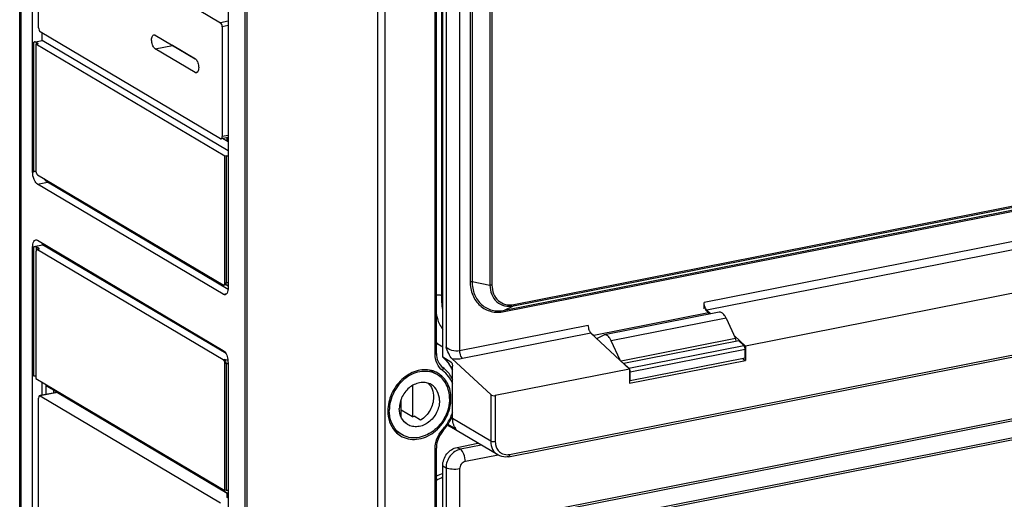
# Model space of a CAD drawing. Units: millimetres. Extents: x -3 to 844, y 0 to 594.
# Drawn here: x 163 to 193, y 229 to 243 of the extents above; entities that cross this region are included whole.
import ezdxf

# ---------------------------------------------------------------- set-up
doc = ezdxf.new("R2010")
doc.units = ezdxf.units.MM
doc.header["$LTSCALE"] = 46.255
doc.layers.get('0').update_dxf_attribs({"linetype": 'CONTINUOUS'})
for name, color, linetype in [('02___PRT_ALL_AXES', 7, 'CONTINUOUS'), ('AUSFORMSCHRAEGEN', 7, 'CONTINUOUS'), ('BEZUGSACHSEN', 7, 'CONTINUOUS'), ('RUNDUNGEN', 7, 'CONTINUOUS')]:
    doc.layers.add(name, color=color, linetype=linetype)

msp = doc.modelspace()

# ---------------------------------------------------------------- linework, layer by layer
at = {"color": 7, "linetype": 'CONTINUOUS'}
for p, q in [((169.8452, 201.2113), (169.8452, 266.238)), ((175.5558, 233.2158), (175.5558, 253.5697)), ((175.7469, 233.0988), (175.7469, 253.3192)), ((163.661, 242.6506), (163.661, 242.8759)), ((163.4099, 242.601), (163.661, 242.6506)), ((163.5099, 242.5418), (163.4752, 242.5349)), ((163.4752, 242.5349), (163.4752, 238.7198)), ((169.1752, 239.1583), (163.4752, 242.5349)), ((163.4918, 242.5935), (163.5318, 242.5698)), ((169.2752, 239.3248), (163.661, 242.6506)), ((169.2416, 239.6557), (169.2416, 239.7172)), ((169.2752, 239.5879), (169.1031, 239.6898)), ((169.2752, 239.6358), (169.2416, 239.6557)), ((169.2099, 239.1651), (169.1752, 239.1583)), ((169.1752, 235.3431), (169.1752, 239.1583)), ((163.4752, 236.2766), (163.4752, 232.4614)), ((184.0904, 234.4564), (180.6263, 233.7724)), ((175.5558, 233.5088), (175.7469, 233.4106)), ((169.1752, 229.0848), (169.1752, 232.8999)), ((181.3865, 232.3117), (184.8852, 233.0026)), ((184.8679, 233.0687), (181.4038, 232.3847)), ((184.7972, 233.0548), (184.8852, 233.0026)), ((163.4752, 232.4614), (169.1752, 229.0848)), ((163.661, 231.9524), (163.661, 232.3514)), ((181.3865, 232.3949), (181.4038, 232.3847)), ((163.781, 231.9761), (163.781, 232.2429)), ((163.781, 232.2429), (169.2752, 228.9882)), ((164.0148, 232.0222), (164.0148, 232.1044)), ((174.8375, 232.2478), (174.8375, 231.2998)), ((174.491, 231.2943), (174.491, 231.8288)), ((174.8375, 231.2998), (174.491, 231.505)), ((174.6477, 231.1203), (174.5739, 231.164)), ((175.0808, 231.2058), (174.8808, 231.3243)), ((176.1799, 230.3823), (176.8112, 230.5069)), ((175.5558, 207.2428), (175.5558, 230.3594)), ((175.7469, 209.6065), (175.7469, 229.8269)), ((169.2099, 229.0916), (169.1752, 229.0848)), ((169.2416, 228.868), (169.2416, 229.0081))]:
    msp.add_line(p, q, dxfattribs=at)
at = {"color": 9, "linetype": 'CONTINUOUS'}
for p, q in [((173.7821, 263.997), (173.7821, 198.9703)), ((173.9993, 263.9778), (173.9993, 198.9511)), ((175.5158, 233.1921), (175.5158, 253.546)), ((163.4099, 238.6919), (163.4099, 242.601)), ((163.4918, 242.5382), (163.4918, 242.5935)), ((163.5318, 242.5494), (163.5318, 242.5698)), ((169.2099, 239.1651), (169.2099, 235.35)), ((163.4099, 232.5275), (163.4099, 236.4366)), ((163.4918, 236.3364), (163.4918, 236.4291)), ((184.2965, 234.2758), (180.8324, 233.5918)), ((169.2099, 232.9068), (169.2099, 229.0916)), ((177.1969, 230.5654), (176.0469, 231.2467)), ((175.5158, 207.2192), (175.5158, 230.3357)), ((176.9112, 230.4477), (176.2799, 230.323))]:
    msp.add_line(p, q, dxfattribs=at)
at = {"color": 7, "linetype": 'CONTINUOUS'}
for centre, radius, start, end in [((176.2634, 234.3605), 1.0809, 229.07786, 241.44668), ((174.9778, 232.2031), 1.1826, 28.67242, 35.66272), ((175.0444, 232.0815), 0.6965, 59.3615, 64.78735), ((174.9317, 232.1773), 1.2354, 25.2951, 28.69512), ((174.7499, 231.5904), 0.4811, 252.25621, 257.73962), ((174.5048, 231.938), 0.7197, 297.53209, 301.49401), ((174.5704, 231.9508), 1.5966, 318.76351, 327.85378), ((174.5607, 231.9572), 1.6083, 327.84365, 334.41782), ((174.574, 231.9508), 1.5935, 334.42008, 337.58046), ((174.6847, 231.4742), 0.6976, 233.93246, 239.35627), ((174.8795, 231.3779), 0.765, 220.68503, 222.4944), ((174.5944, 231.9306), 1.5653, 318.38071, 318.73872), ((176.1668, 231.3577), 0.4035, 227.57107, 239.33601)]:
    msp.add_arc(centre, radius, start, end, dxfattribs=at)
at = {"color": 9, "linetype": 'CONTINUOUS'}
for centre, radius, start, end in [((174.625, 231.9223), 1.5016, 335.20612, 341.30392), ((174.6025, 231.9324), 1.5262, 325.13447, 328.49497), ((174.6017, 231.9329), 1.5271, 328.49255, 335.21018), ((176.4193, 230.3212), 0.9022, 138.38088, 139.00601), ((174.6161, 231.9226), 1.5095, 318.39747, 325.14329), ((176.3134, 228.0163), 1.6742, 109.78334, 116.91345), ((176.3511, 227.9605), 1.6335, 111.71193, 119.13927)]:
    msp.add_arc(centre, radius, start, end, dxfattribs=at)
at = {"color": 7, "linetype": 'CONTINUOUS'}
for points, knots in [([(163.4918, 242.5935), (163.481, 242.5999), (163.4525, 242.6046), (163.4248, 242.604), (163.4099, 242.601)], [0, 0, 0, 0, 0.4525, 1, 1, 1, 1]), ([(163.5099, 242.5418), (163.514, 242.5426), (163.5246, 242.5453), (163.5398, 242.552), (163.5399, 242.5596)], [0, 0, 0, 0, 0.3603373, 1, 1, 1, 1]), ([(175.5552, 234.3863), (175.5629, 234.3446), (175.601, 234.1851), (175.674, 234.0333), (175.7463, 233.9356)], [0, 0, 0, 0, 0.2586959, 1, 1, 1, 1]), ([(184.2965, 234.2758), (184.2833, 234.3043), (184.2583, 234.35), (184.2147, 234.4044), (184.1741, 234.4387), (184.1322, 234.4579), (184.1033, 234.459), (184.0905, 234.4564)], [0, 0, 0, 0, 0.322891, 0.533217, 0.7131638, 0.8653382, 1, 1, 1, 1]), ([(180.8324, 233.5918), (180.8192, 233.6203), (180.7942, 233.666), (180.7506, 233.7203), (180.71, 233.7546), (180.6681, 233.7738), (180.6392, 233.7749), (180.6264, 233.7724)], [0, 0, 0, 0, 0.322891, 0.533217, 0.7131638, 0.8653382, 1, 1, 1, 1]), ([(175.5558, 233.2158), (175.5558, 233.1305), (175.5857, 232.9655), (175.6902, 232.8313), (175.752, 232.7861)], [0, 0, 0, 0, 0.5272452, 1, 1, 1, 1]), ([(175.4044, 232.6989), (175.2563, 232.7352), (174.9178, 232.7134), (174.4818, 232.4425), (174.1735, 232.0098), (174.0916, 231.6562), (174.0916, 231.4827)], [0, 0, 0, 0, 0.2271147, 0.477408, 0.7416387, 1, 1, 1, 1]), ([(175.9969, 231.8589), (175.9969, 232.0142), (175.9349, 232.3193), (175.7194, 232.5518), (175.5955, 232.6227)], [0, 0, 0, 0, 0.5209801, 1, 1, 1, 1]), ([(176.0474, 232.4283), (176.03, 232.4641), (175.9543, 232.6), (175.8455, 232.7178), (175.752, 232.7861)], [0, 0, 0, 0, 0.2555257, 1, 1, 1, 1]), ([(175.3044, 232.3167), (175.3581, 232.2658), (175.4448, 232.1322), (175.4705, 231.9768), (175.4705, 231.8971)], [0, 0, 0, 0, 0.481509, 1, 1, 1, 1]), ([(174.4742, 230.7301), (174.5446, 230.6869), (174.7043, 230.6236), (175.0612, 230.6074), (175.5133, 230.8045), (175.892, 231.2642), (175.9969, 231.6628), (175.9969, 231.8589)], [0, 0, 0, 0, 0.1105952, 0.224977, 0.4710008, 0.7373293, 1, 1, 1, 1]), ([(175.4705, 231.8971), (175.4705, 231.7611), (175.3926, 231.4858), (175.1974, 231.2772), (175.0808, 231.2058)], [0, 0, 0, 0, 0.4986959, 1, 1, 1, 1]), ([(174.0916, 231.4827), (174.0916, 231.371), (174.1239, 231.1529), (174.2314, 230.9584), (174.2995, 230.8793)], [0, 0, 0, 0, 0.5168527, 1, 1, 1, 1]), ([(175.7646, 230.891), (175.7319, 230.8541), (175.6169, 230.6993), (175.5558, 230.5027), (175.5558, 230.3594)], [0, 0, 0, 0, 0.2560704, 1, 1, 1, 1])]:
    msp.add_open_spline(points, degree=3, knots=knots, dxfattribs=at)
for points in [[(163.5399, 242.5596), (163.5399, 242.5639), (163.5356, 242.5676), (163.5318, 242.5698)], [(169.2099, 239.1651), (169.2313, 239.1694), (169.2541, 239.1692), (169.2753, 239.1639)], [(180.6264, 233.7724), (180.6186, 233.7709), (180.6109, 233.7682), (180.6038, 233.7647)], [(175.7469, 233.0988), (175.8191, 233.0389), (175.8839, 232.9688), (175.9387, 232.8926)], [(175.5955, 232.6227), (175.536, 232.6567), (175.471, 232.6825), (175.4044, 232.6989)], [(163.4753, 232.5263), (163.4541, 232.5316), (163.4313, 232.5318), (163.4099, 232.5275)], [(174.3155, 230.8612), (174.3618, 230.8106), (174.4157, 230.7659), (174.4742, 230.7301)], [(169.2099, 229.0916), (169.2313, 229.0959), (169.2541, 229.0957), (169.2753, 229.0904)]]:
    msp.add_open_spline(points, degree=3, dxfattribs=at)
at = {"color": 9, "linetype": 'CONTINUOUS'}
for points, knots in [([(175.7253, 234.9597), (175.7119, 234.9618), (175.6556, 234.9692), (175.5988, 234.9715), (175.5558, 234.9707)], [0, 0, 0, 0, 0.2409079, 1, 1, 1, 1]), ([(175.5158, 233.1921), (175.5259, 233.1941), (175.5409, 233.1974), (175.5558, 233.21), (175.5558, 233.2158)], [0, 0, 0, 0, 0.6403775, 1, 1, 1, 1]), ([(175.7448, 232.6979), (175.6724, 232.7507), (175.5511, 232.9049), (175.5158, 233.095), (175.5158, 233.1921)], [0, 0, 0, 0, 0.4799265, 1, 1, 1, 1]), ([(175.7448, 232.6979), (175.7504, 232.706), (175.765, 232.7312), (175.7688, 232.7738), (175.752, 232.7861)], [0, 0, 0, 0, 0.320652, 1, 1, 1, 1]), ([(176.0473, 232.2967), (176.016, 232.3769), (175.9339, 232.5276), (175.8119, 232.6488), (175.7448, 232.6979)], [0, 0, 0, 0, 0.5087689, 1, 1, 1, 1]), ([(175.5158, 230.3357), (175.5158, 230.439), (175.558, 230.6496), (175.6686, 230.8328), (175.7383, 230.913)], [0, 0, 0, 0, 0.4928825, 1, 1, 1, 1]), ([(175.7448, 230.9204), (175.7506, 230.9142), (175.7561, 230.9069), (175.7669, 230.8936), (175.7646, 230.891)], [0, 0, 0, 0, 0.7109127, 1, 1, 1, 1]), ([(175.5158, 230.3357), (175.5259, 230.3377), (175.5409, 230.341), (175.5558, 230.3536), (175.5558, 230.3594)], [0, 0, 0, 0, 0.6403775, 1, 1, 1, 1])]:
    msp.add_open_spline(points, degree=3, knots=knots, dxfattribs=at)
at = {"layer": '02___PRT_ALL_AXES', "color": 7, "linetype": 'CONTINUOUS'}
for p, q in [((175.5794, 232.5742), (175.3994, 232.6808)), ((174.5091, 230.7674), (174.3291, 230.8741))]:
    msp.add_line(p, q, dxfattribs=at)
for points, knots in [([(175.5794, 232.5742), (175.5119, 232.6142), (175.3593, 232.6722), (175.1101, 232.6805), (174.8582, 232.6126), (174.5397, 232.4273), (174.233, 232.0555), (174.1349, 231.6774), (174.1349, 231.4912)], [0, 0, 0, 0, 0.1103525, 0.2245931, 0.3451736, 0.4724711, 0.7381228, 1, 1, 1, 1]), ([(175.4011, 232.273), (175.3561, 232.2997), (175.2543, 232.3384), (175.0281, 232.3461), (174.7428, 232.2193), (174.504, 231.9275), (174.438, 231.6752), (174.438, 231.5511)], [0, 0, 0, 0, 0.1105933, 0.2250815, 0.4713169, 0.7375495, 1, 1, 1, 1]), ([(175.9536, 231.8504), (175.9536, 231.9968), (175.9072, 232.2184), (175.7446, 232.4529), (175.6371, 232.54), (175.5794, 232.5742)], [0, 0, 0, 0, 0.5184143, 0.7623481, 1, 1, 1, 1]), ([(175.6505, 231.7905), (175.6505, 231.8881), (175.6119, 232.0798), (175.4783, 232.2273), (175.4011, 232.273)], [0, 0, 0, 0, 0.5208813, 1, 1, 1, 1]), ([(175.9536, 231.8504), (175.9536, 231.6642), (175.8555, 231.2861), (175.5488, 230.9143), (175.2303, 230.729), (174.9783, 230.6611), (174.7292, 230.6694), (174.5766, 230.7274), (174.5091, 230.7674)], [0, 0, 0, 0, 0.2618772, 0.5275289, 0.6548264, 0.7754069, 0.8896475, 1, 1, 1, 1]), ([(175.6505, 231.7905), (175.6505, 231.6664), (175.5845, 231.4141), (175.3457, 231.1223), (175.0604, 230.9955), (174.8342, 231.0032), (174.7324, 231.0419), (174.6874, 231.0686)], [0, 0, 0, 0, 0.2624505, 0.5286831, 0.7749185, 0.8894067, 1, 1, 1, 1]), ([(174.3516, 230.8947), (174.281, 230.9709), (174.1685, 231.1623), (174.1349, 231.3798), (174.1349, 231.4912)], [0, 0, 0, 0, 0.482505, 1, 1, 1, 1]), ([(174.6874, 231.0686), (174.6102, 231.1143), (174.4766, 231.2618), (174.438, 231.4535), (174.438, 231.5511)], [0, 0, 0, 0, 0.4791187, 1, 1, 1, 1])]:
    msp.add_open_spline(points, degree=3, knots=knots, dxfattribs=at)
msp.add_open_spline([(174.5091, 230.7674), (174.4511, 230.8018), (174.3976, 230.8452), (174.3516, 230.8947)], degree=3, dxfattribs=at)
at = {"layer": 'AUSFORMSCHRAEGEN', "color": 7, "linetype": 'CONTINUOUS'}
for p, q in [((209.0993, 238.2155), (184.8852, 233.4341)), ((184.8852, 233.4341), (184.8852, 233.0026)), ((181.3865, 232.7432), (177.3335, 231.9429)), ((181.3865, 232.7432), (181.3865, 232.3117))]:
    msp.add_line(p, q, dxfattribs=at)
at = {"layer": 'AUSFORMSCHRAEGEN', "color": 9, "linetype": 'CONTINUOUS'}
for p, q in [((177.1969, 231.972), (177.1969, 230.5654)), ((177.3335, 231.9429), (177.3335, 230.5529))]:
    msp.add_line(p, q, dxfattribs=at)
at = {"layer": 'AUSFORMSCHRAEGEN', "color": 7, "linetype": 'CONTINUOUS'}
msp.add_ellipse((177.2835, 231.9891), major_axis=(0.0999, -0.0108), ratio=0.481205, start_param=-2.5660211, end_param=-0.9952248, dxfattribs=at)
at = {"layer": 'BEZUGSACHSEN', "color": 7, "linetype": 'CONTINUOUS'}
for p, q in [((162.985, 205.3027), (162.985, 270.3294)), ((163.3752, 238.6851), (163.3752, 268.9432)), ((169.7752, 266.2795), (169.7752, 201.2527)), ((169.2752, 265.448), (169.2752, 235.1899)), ((167.0752, 242.8079), (168.2752, 242.0971)), ((168.2752, 241.6836), (167.0752, 242.3945)), ((168.2929, 242.0835), (167.5948, 242.4971)), ((163.5252, 238.5962), (169.1252, 235.2788)), ((169.1252, 234.9969), (163.5252, 238.3143)), ((163.4099, 236.4366), (163.6697, 236.4879)), ((163.5252, 236.6229), (169.1252, 233.3054)), ((163.3752, 206.1717), (163.3752, 236.4298)), ((163.4918, 236.4291), (163.5494, 236.395)), ((163.5058, 236.3451), (163.5405, 236.3519)), ((169.1252, 233.0235), (163.5252, 236.3409)), ((169.1446, 235.2747), (169.1792, 235.2815)), ((183.7687, 234.4328), (180.3046, 233.7488)), ((183.7687, 234.4328), (183.6602, 234.533)), ((184.2965, 234.2758), (184.5779, 233.6652)), ((180.3046, 233.7488), (180.2158, 233.8308)), ((180.6038, 233.7647), (180.4036, 233.6661)), ((181.1026, 233.0054), (180.8324, 233.5918)), ((184.5779, 233.6652), (181.1263, 232.9836)), ((184.6771, 233.5936), (181.213, 232.9095)), ((169.2752, 232.9347), (169.2752, 202.6766))]:
    msp.add_line(p, q, dxfattribs=at)
at = {"layer": 'BEZUGSACHSEN', "color": 9, "linetype": 'CONTINUOUS'}
for p, q in [((163.0252, 205.2514), (163.0252, 270.2781)), ((167.0752, 242.3945), (167.5948, 242.4971)), ((168.2752, 241.6836), (168.3533, 241.699)), ((163.3752, 238.6851), (163.4099, 238.6919)), ((163.5252, 238.3143), (163.8197, 238.3724)), ((169.2727, 235.1421), (163.8197, 238.3724)), ((169.2096, 233.2061), (163.6697, 236.4879)), ((163.3752, 236.4298), (163.4099, 236.4366)), ((163.5252, 236.3409), (163.5599, 236.3478)), ((169.1752, 235.3431), (169.2099, 235.35)), ((169.2752, 235.238), (169.2068, 235.2785)), ((169.1252, 234.9969), (169.2322, 235.018)), ((169.1599, 233.0304), (169.1252, 233.0235)), ((169.2099, 232.9068), (169.1752, 232.8999))]:
    msp.add_line(p, q, dxfattribs=at)
at = {"layer": 'BEZUGSACHSEN', "color": 7, "linetype": 'CONTINUOUS'}
for centre, radius, start, end in [((163.0993, 236.5319), 0.496, 338.20588, 338.60392), ((168.6615, 232.9308), 0.6139, 3.38117, 9.56202), ((168.7193, 232.9344), 0.5559, 0.02923, 3.36295)]:
    msp.add_arc(centre, radius, start, end, dxfattribs=at)
at = {"layer": 'BEZUGSACHSEN', "color": 9, "linetype": 'CONTINUOUS'}
msp.add_arc((169.1749, 235.3032), 0.0221, 281.17174, 287.3904, dxfattribs=at)
at = {"layer": 'BEZUGSACHSEN', "color": 7, "linetype": 'CONTINUOUS'}
for points, knots in [([(167.0752, 242.3945), (167.043, 242.4135), (166.9939, 242.4921), (166.966, 242.5982), (166.9644, 242.6927), (166.9746, 242.7614), (167.0057, 242.8117), (167.0326, 242.817)], [0, 0, 0, 0, 0.2369898, 0.5468179, 0.6970091, 0.8263924, 1, 1, 1, 1]), ([(167.0326, 242.817), (167.043, 242.8191), (167.0586, 242.8167), (167.0717, 242.81), (167.0752, 242.8079)], [0, 0, 0, 0, 0.7235794, 1, 1, 1, 1]), ([(168.2752, 242.0971), (168.3074, 242.078), (168.3565, 241.9995), (168.3844, 241.8933), (168.3861, 241.7988), (168.3759, 241.7301), (168.3447, 241.6798), (168.3178, 241.6745)], [0, 0, 0, 0, 0.2369898, 0.5468179, 0.6970091, 0.8263924, 1, 1, 1, 1]), ([(168.3178, 241.6745), (168.3074, 241.6724), (168.2918, 241.6748), (168.2787, 241.6815), (168.2752, 241.6836)], [0, 0, 0, 0, 0.7235794, 1, 1, 1, 1]), ([(163.5252, 238.3143), (163.5023, 238.3279), (163.4597, 238.3739), (163.397, 238.4963), (163.3752, 238.6085), (163.3752, 238.6851)], [0, 0, 0, 0, 0.1938917, 0.4422778, 1, 1, 1, 1]), ([(163.4777, 238.69), (163.4727, 238.6915), (163.4503, 238.6957), (163.427, 238.6953), (163.4099, 238.6919)], [0, 0, 0, 0, 0.2323401, 1, 1, 1, 1]), ([(163.4819, 238.6688), (163.484, 238.6606), (163.4929, 238.634), (163.508, 238.6064), (163.5252, 238.5962)], [0, 0, 0, 0, 0.2977917, 1, 1, 1, 1]), ([(163.3752, 236.4298), (163.3752, 236.4558), (163.379, 236.5286), (163.4168, 236.6253), (163.4671, 236.6353)], [0, 0, 0, 0, 0.3364838, 1, 1, 1, 1]), ([(163.4671, 236.6353), (163.4813, 236.6381), (163.5026, 236.6348), (163.5204, 236.6257), (163.5252, 236.6229)], [0, 0, 0, 0, 0.7235102, 1, 1, 1, 1]), ([(163.4099, 236.4366), (163.4248, 236.4396), (163.4525, 236.4402), (163.481, 236.4355), (163.4918, 236.4291)], [0, 0, 0, 0, 0.5475, 1, 1, 1, 1]), ([(163.5058, 236.3451), (163.5012, 236.3442), (163.4776, 236.3294), (163.4752, 236.298), (163.4752, 236.2766)], [0, 0, 0, 0, 0.1813056, 1, 1, 1, 1]), ([(163.5252, 236.3409), (163.5241, 236.3416), (163.522, 236.3427), (163.5197, 236.3436), (163.5186, 236.344)], [0, 0, 0, 0, 0.5125895, 1, 1, 1, 1]), ([(163.5453, 236.3534), (163.5446, 236.3531), (163.543, 236.3525), (163.5413, 236.3521), (163.5405, 236.3519)], [0, 0, 0, 0, 0.4797224, 1, 1, 1, 1]), ([(163.5498, 236.3556), (163.5501, 236.356), (163.5511, 236.3573), (163.5486, 236.3548), (163.5471, 236.3542), (163.5453, 236.3534)], [0, 0, 0, 0, 0.1944356, 0.2681348, 1, 1, 1, 1]), ([(163.5494, 236.395), (163.5571, 236.3904), (163.5703, 236.3753), (163.5639, 236.3581), (163.5611, 236.351)], [0, 0, 0, 0, 0.5418709, 1, 1, 1, 1]), ([(169.1446, 235.2747), (169.1471, 235.2752), (169.1585, 235.2797), (169.1652, 235.2913), (169.1685, 235.3001)], [0, 0, 0, 0, 0.214549, 1, 1, 1, 1]), ([(169.1685, 235.3001), (169.1697, 235.3032), (169.1739, 235.3171), (169.1752, 235.3318), (169.1752, 235.3431)], [0, 0, 0, 0, 0.2232063, 1, 1, 1, 1]), ([(169.1792, 235.2815), (169.1806, 235.2818), (169.1832, 235.2821), (169.1859, 235.2819), (169.1871, 235.2817)], [0, 0, 0, 0, 0.5406079, 1, 1, 1, 1]), ([(169.2743, 235.2589), (169.2707, 235.261), (169.2525, 235.2693), (169.2328, 235.2737), (169.2174, 235.2766)], [0, 0, 0, 0, 0.2090931, 1, 1, 1, 1]), ([(169.1834, 234.9845), (169.1691, 234.9817), (169.1478, 234.9849), (169.13, 234.9941), (169.1252, 234.9969)], [0, 0, 0, 0, 0.7235102, 1, 1, 1, 1]), ([(169.2752, 235.1899), (169.2752, 235.1639), (169.2714, 235.0911), (169.2336, 234.9944), (169.1834, 234.9845)], [0, 0, 0, 0, 0.3364838, 1, 1, 1, 1]), ([(183.7687, 234.4328), (183.7683, 234.4297), (183.7675, 234.4164), (183.7682, 234.4031), (183.7694, 234.3931)], [0, 0, 0, 0, 0.237493, 1, 1, 1, 1]), ([(184.5779, 233.6652), (184.5784, 233.6423), (184.5842, 233.612), (184.5963, 233.5845), (184.5997, 233.5782)], [0, 0, 0, 0, 0.7617994, 1, 1, 1, 1]), ([(169.1252, 233.3054), (169.1639, 233.2825), (169.2266, 233.191), (169.257, 233.0912), (169.2668, 233.0328)], [0, 0, 0, 0, 0.431481, 1, 1, 1, 1]), ([(169.1752, 232.8999), (169.1752, 232.9255), (169.1664, 232.9701), (169.1424, 233.0133), (169.1252, 233.0235)], [0, 0, 0, 0, 0.5605865, 1, 1, 1, 1]), ([(169.1599, 233.0304), (169.1702, 233.0289), (169.2075, 233.0234), (169.2463, 233.0181), (169.2708, 233.0056)], [0, 0, 0, 0, 0.2749988, 1, 1, 1, 1])]:
    msp.add_open_spline(points, degree=3, knots=knots, dxfattribs=at)
for points in [[(167.5948, 242.4971), (167.5885, 242.5008), (167.5826, 242.5054), (167.5771, 242.5103)], [(163.4752, 238.7198), (163.4752, 238.7027), (163.4776, 238.6854), (163.4819, 238.6688)], [(163.6697, 236.4879), (163.687, 236.4914), (163.7035, 236.4992), (163.7187, 236.5082)], [(163.5186, 236.344), (163.5146, 236.3454), (163.51, 236.3459), (163.5058, 236.3451)], [(169.1252, 235.2788), (169.1309, 235.2754), (169.1381, 235.2734), (169.1446, 235.2747)], [(169.2174, 235.2766), (169.2073, 235.2786), (169.1972, 235.2802), (169.1871, 235.2817)], [(180.4036, 233.6661), (180.4034, 233.6615), (180.403, 233.6569), (180.4024, 233.6523)]]:
    msp.add_open_spline(points, degree=3, dxfattribs=at)
at = {"layer": 'BEZUGSACHSEN', "color": 9, "linetype": 'CONTINUOUS'}
for points, knots in [([(163.8197, 238.3724), (163.8117, 238.3772), (163.7764, 238.4037), (163.7512, 238.4414), (163.7349, 238.4719)], [0, 0, 0, 0, 0.2112995, 1, 1, 1, 1]), ([(169.2099, 235.35), (169.2099, 235.3417), (169.2085, 235.3178), (169.1976, 235.2871), (169.1815, 235.2821)], [0, 0, 0, 0, 0.3306949, 1, 1, 1, 1]), ([(169.1599, 233.0304), (169.1771, 233.0202), (169.201, 232.9769), (169.2099, 232.9323), (169.2099, 232.9068)], [0, 0, 0, 0, 0.4394144, 1, 1, 1, 1])]:
    msp.add_open_spline(points, degree=3, knots=knots, dxfattribs=at)
for points in [[(163.8584, 238.3988), (163.8493, 238.3861), (163.835, 238.3755), (163.8197, 238.3724)], [(163.6697, 236.4879), (163.6697, 236.504), (163.6704, 236.52), (163.672, 236.5359)], [(163.5349, 236.351), (163.5361, 236.3581), (163.5377, 236.3652), (163.5398, 236.3722)], [(163.5398, 236.3722), (163.5422, 236.3801), (163.5453, 236.3879), (163.5494, 236.395)], [(163.5405, 236.3519), (163.547, 236.3532), (163.5542, 236.3512), (163.5599, 236.3478)], [(169.2099, 235.35), (169.2313, 235.3542), (169.2541, 235.3541), (169.2753, 235.3488)], [(169.2099, 232.9068), (169.2313, 232.911), (169.2541, 232.9109), (169.2753, 232.9056)]]:
    msp.add_open_spline(points, degree=3, dxfattribs=at)
at = {"layer": 'RUNDUNGEN', "color": 9, "linetype": 'CONTINUOUS'}
for p, q in [((175.8469, 253.26), (175.8469, 233.4099)), ((176.2567, 253.2224), (176.2566, 233.2895)), ((175.7273, 234.7352), (175.7273, 251.0772)), ((176.5731, 250.3847), (176.5731, 235.3804)), ((176.6331, 250.3847), (176.6331, 235.3804)), ((177.1731, 250.278), (177.1731, 235.2738)), ((177.2331, 250.278), (177.2331, 235.2738)), ((169.2752, 243.2274), (169.0452, 243.182)), ((169.2752, 243.094), (169.0952, 243.0584)), ((177.8809, 234.6455), (214.1736, 241.8121)), ((177.8959, 234.6855), (214.1886, 241.852)), ((177.5959, 234.4726), (213.8886, 241.6391)), ((177.6109, 234.5125), (213.9036, 241.679)), ((169.2752, 239.7862), (169.0952, 239.7507)), ((207.8493, 239.528), (183.6352, 234.7465)), ((207.9319, 239.2939), (183.7179, 234.5125)), ((177.7665, 230.1686), (216.218, 237.7614)), ((176.6331, 235.3804), (177.1731, 235.2738)), ((213.8886, 235.3707), (177.5959, 228.2041)), ((213.9036, 235.313), (177.6109, 228.1464)), ((175.7469, 234.7152), (175.7273, 234.7352)), ((214.1736, 234.8601), (177.8809, 227.6935)), ((214.1886, 234.8023), (177.8959, 227.6358)), ((177.6109, 234.5125), (177.8809, 234.6455)), ((180.1365, 234.0556), (176.2566, 233.2895)), ((180.2191, 233.8216), (176.3393, 233.0555)), ((181.3625, 232.7715), (184.8266, 233.4555)), ((181.4038, 232.6545), (184.8679, 233.3385)), ((164.1248, 232.036), (163.6052, 231.9334)), ((176.1799, 230.3823), (176.2799, 230.323)), ((177.4195, 230.1477), (176.4299, 229.9523)), ((175.7469, 229.8269), (175.8469, 229.7677)), ((175.8469, 229.7677), (175.8469, 209.9176)), ((176.2567, 229.7301), (176.2566, 209.7972))]:
    msp.add_line(p, q, dxfattribs=at)
at = {"layer": 'RUNDUNGEN', "color": 7, "linetype": 'CONTINUOUS'}
for p, q in [((175.7253, 234.7395), (175.7253, 251.0815)), ((163.5552, 243.0326), (163.5552, 246.3403)), ((163.6052, 246.4046), (169.0452, 243.182)), ((169.0952, 243.0584), (169.0952, 239.7507)), ((169.0452, 239.6864), (163.6052, 242.909)), ((169.2752, 239.7238), (169.0646, 239.6822)), ((177.7359, 230.1001), (216.1874, 237.6929)), ((183.6352, 234.5561), (183.6352, 234.7465)), ((183.8335, 234.4057), (183.7179, 234.5125)), ((181.3865, 232.7432), (180.2191, 233.8216)), ((184.8852, 233.4341), (184.5355, 233.7571)), ((184.8266, 233.4555), (184.6771, 233.5936)), ((184.8679, 233.0687), (184.8679, 233.3385)), ((175.9969, 232.9507), (175.7469, 233.0988)), ((175.9969, 232.9507), (176.0014, 232.9474)), ((177.1969, 231.972), (176.0295, 233.0504)), ((181.3625, 232.7715), (181.213, 232.9095)), ((176.0469, 231.2467), (176.0469, 232.7876)), ((181.4038, 232.3847), (181.4038, 232.6545)), ((164.1055, 232.0401), (163.6037, 231.941)), ((164.1248, 232.036), (169.2416, 229.0048)), ((163.5552, 228.5613), (163.5552, 231.869)), ((163.6052, 231.9334), (169.0452, 228.7107)), ((176.1202, 230.9359), (175.8993, 231.0668)), ((177.4107, 230.1518), (175.9607, 231.0108)), ((169.2752, 228.8481), (169.2416, 228.868))]:
    msp.add_line(p, q, dxfattribs=at)
for centre, radius, start, end in [((176.7523, 234.739), 1.027, 179.96956, 187.13622), ((176.6975, 234.7325), 0.9718, 187.15709, 191.45241), ((175.6549, 232.7875), 0.392, 0.0093, 6.40527)]:
    msp.add_arc(centre, radius, start, end, dxfattribs=at)
at = {"layer": 'RUNDUNGEN', "color": 9, "linetype": 'CONTINUOUS'}
for centre, radius, start, end in [((175.3152, 232.1292), 1.0675, 49.42869, 50.31388), ((174.4852, 232.0013), 1.9515, 326.91263, 327.51954), ((177.6825, 230.4959), 0.3345, 228.42379, 239.39187)]:
    msp.add_arc(centre, radius, start, end, dxfattribs=at)
at = {"layer": 'RUNDUNGEN', "color": 7, "linetype": 'CONTINUOUS'}
for points, knots in [([(163.5552, 243.0326), (163.5552, 243.0071), (163.564, 242.9624), (163.588, 242.9192), (163.6052, 242.909)], [0, 0, 0, 0, 0.5605865, 1, 1, 1, 1]), ([(169.0952, 243.0584), (169.0952, 243.0839), (169.0864, 243.1286), (169.0624, 243.1718), (169.0452, 243.182)], [0, 0, 0, 0, 0.5605865, 1, 1, 1, 1]), ([(169.0646, 239.6822), (169.0692, 239.6831), (169.0928, 239.6979), (169.0952, 239.7293), (169.0952, 239.7507)], [0, 0, 0, 0, 0.1813056, 1, 1, 1, 1]), ([(183.6852, 234.5541), (183.6772, 234.5676), (183.6483, 234.6278), (183.6352, 234.6955), (183.6352, 234.7465)], [0, 0, 0, 0, 0.2347773, 1, 1, 1, 1]), ([(180.1599, 233.921), (180.1635, 233.9107), (180.178, 233.8748), (180.1987, 233.8405), (180.2191, 233.8216)], [0, 0, 0, 0, 0.2826415, 1, 1, 1, 1]), ([(176.0295, 233.0504), (175.9837, 233.0927), (175.9187, 233.2165), (175.8719, 233.3417), (175.8469, 233.4099)], [0, 0, 0, 0, 0.46214, 1, 1, 1, 1]), ([(184.8266, 233.4555), (184.8407, 233.4424), (184.8604, 233.4031), (184.8679, 233.3613), (184.8679, 233.3385)], [0, 0, 0, 0, 0.4584167, 1, 1, 1, 1]), ([(176.0015, 232.9475), (176.0081, 232.9419), (176.0324, 232.9067), (176.0407, 232.8642), (176.0444, 232.8313)], [0, 0, 0, 0, 0.2079883, 1, 1, 1, 1]), ([(181.4019, 232.6815), (181.4012, 232.6863), (181.3979, 232.7048), (181.3923, 232.723), (181.3865, 232.7358)], [0, 0, 0, 0, 0.2555694, 1, 1, 1, 1]), ([(163.5858, 231.9375), (163.5812, 231.9366), (163.5576, 231.9218), (163.5552, 231.8905), (163.5552, 231.869)], [0, 0, 0, 0, 0.1813056, 1, 1, 1, 1]), ([(176.1181, 230.9758), (176.1211, 230.9709), (176.1285, 230.957), (176.1397, 230.9429), (176.1394, 230.9325)], [0, 0, 0, 0, 0.3546771, 1, 1, 1, 1]), ([(176.1388, 230.9305), (176.1377, 230.9288), (176.129, 230.9303), (176.1242, 230.9336), (176.1202, 230.9359)], [0, 0, 0, 0, 0.3037603, 1, 1, 1, 1]), ([(176.1394, 230.9325), (176.1394, 230.9321), (176.1393, 230.9314), (176.139, 230.9307), (176.1388, 230.9305)], [0, 0, 0, 0, 0.5415687, 1, 1, 1, 1]), ([(175.7469, 229.8269), (175.7469, 229.9533), (175.8376, 230.2045), (176.0606, 230.3587), (176.1799, 230.3823)], [0, 0, 0, 0, 0.5097115, 1, 1, 1, 1]), ([(177.7359, 230.1001), (177.7078, 230.0945), (177.5973, 230.0817), (177.4816, 230.1098), (177.4106, 230.1519)], [0, 0, 0, 0, 0.257258, 1, 1, 1, 1])]:
    msp.add_open_spline(points, degree=3, knots=knots, dxfattribs=at)
for points in [[(169.0452, 239.6864), (169.0509, 239.683), (169.0581, 239.6809), (169.0646, 239.6822)], [(183.7179, 234.5125), (183.7049, 234.5245), (183.6943, 234.539), (183.6852, 234.5541)], [(180.1365, 234.0556), (180.1365, 234.0101), (180.1447, 233.9639), (180.1599, 233.921)], [(181.3693, 232.7642), (181.3672, 232.7668), (181.3649, 232.7692), (181.3625, 232.7715)], [(181.4038, 232.6545), (181.4038, 232.6635), (181.4031, 232.6726), (181.4019, 232.6815)], [(164.1055, 232.0401), (164.1119, 232.0414), (164.1191, 232.0394), (164.1248, 232.036)], [(163.6052, 231.9334), (163.5995, 231.9367), (163.5923, 231.9388), (163.5858, 231.9375)], [(176.0792, 231.0574), (176.0572, 231.1175), (176.0469, 231.1827), (176.0469, 231.2467)], [(176.1181, 230.9758), (176.1025, 231.0016), (176.0895, 231.0291), (176.0792, 231.0574)]]:
    msp.add_open_spline(points, degree=3, dxfattribs=at)
at = {"layer": 'RUNDUNGEN', "color": 9, "linetype": 'CONTINUOUS'}
for points in [[(176.5731, 235.3804), (176.5895, 235.3836), (176.61, 235.3891), (176.6232, 235.3789)], [(177.2331, 235.2738), (177.2167, 235.2705), (177.1962, 235.265), (177.183, 235.2753)], [(175.7461, 234.5403), (175.7334, 234.6043), (175.7273, 234.6699), (175.7273, 234.7352)]]:
    msp.add_open_spline(points, degree=3, dxfattribs=at)
for points, knots in [([(176.5731, 235.3804), (176.5731, 235.2415), (176.6198, 234.97), (176.8484, 234.6337), (177.2022, 234.4475), (177.4679, 234.4473), (177.5959, 234.4726)], [0, 0, 0, 0, 0.2654705, 0.5115514, 0.7505755, 1, 1, 1, 1]), ([(176.6331, 235.3804), (176.6331, 235.2476), (176.6777, 234.988), (176.8963, 234.6665), (177.2345, 234.4886), (177.4885, 234.4883), (177.6109, 234.5125)], [0, 0, 0, 0, 0.2654735, 0.5115516, 0.7505749, 1, 1, 1, 1]), ([(177.1731, 235.2738), (177.1731, 235.1776), (177.2054, 234.9897), (177.3636, 234.757), (177.6085, 234.6282), (177.7923, 234.628), (177.8809, 234.6455)], [0, 0, 0, 0, 0.2654891, 0.5115546, 0.7505644, 1, 1, 1, 1]), ([(177.2331, 235.2738), (177.2331, 235.1838), (177.2634, 235.0078), (177.4115, 234.7899), (177.6408, 234.6692), (177.8129, 234.6691), (177.8959, 234.6855)], [0, 0, 0, 0, 0.2654854, 0.5115537, 0.7505662, 1, 1, 1, 1]), ([(175.726, 234.7395), (175.7258, 234.7388), (175.7258, 234.7371), (175.7268, 234.7358), (175.7273, 234.7352)], [0, 0, 0, 0, 0.4739213, 1, 1, 1, 1]), ([(177.8959, 234.6855), (177.8959, 234.677), (177.8962, 234.6669), (177.8902, 234.6514), (177.8835, 234.6537), (177.8815, 234.6553)], [0, 0, 0, 0, 0.6145724, 0.8116422, 1, 1, 1, 1]), ([(177.5959, 234.4726), (177.5959, 234.481), (177.5956, 234.4911), (177.6016, 234.5066), (177.6083, 234.5043), (177.6103, 234.5027)], [0, 0, 0, 0, 0.6145724, 0.8116422, 1, 1, 1, 1]), ([(176.2566, 233.2895), (176.1811, 233.2746), (176.0305, 233.2882), (175.8925, 233.3577), (175.8469, 233.4099)], [0, 0, 0, 0, 0.5264743, 1, 1, 1, 1]), ([(176.2567, 233.2895), (176.2567, 233.2668), (176.2649, 233.1843), (176.2945, 233.0969), (176.3393, 233.0555)], [0, 0, 0, 0, 0.2710546, 1, 1, 1, 1]), ([(176.3393, 233.0555), (176.3153, 233.0507), (176.2127, 233.036), (176.1078, 233.0393), (176.0295, 233.0504)], [0, 0, 0, 0, 0.2365968, 1, 1, 1, 1]), ([(177.1969, 230.5654), (177.1969, 230.4818), (177.2299, 230.3175), (177.3444, 230.1911), (177.4106, 230.1519)], [0, 0, 0, 0, 0.5209323, 1, 1, 1, 1]), ([(177.3335, 230.5529), (177.3213, 230.5505), (177.2759, 230.5461), (177.2259, 230.5483), (177.1969, 230.5654)], [0, 0, 0, 0, 0.2690295, 1, 1, 1, 1]), ([(177.3335, 230.5529), (177.3335, 230.5228), (177.3429, 230.4106), (177.3987, 230.3004), (177.4605, 230.2456)], [0, 0, 0, 0, 0.2674233, 1, 1, 1, 1]), ([(176.2799, 230.323), (176.1606, 230.2995), (175.9376, 230.1453), (175.8469, 229.8941), (175.8469, 229.7677)], [0, 0, 0, 0, 0.4902873, 1, 1, 1, 1]), ([(176.4299, 229.9523), (176.4299, 230.0288), (176.4035, 230.1627), (176.3315, 230.2925), (176.2799, 230.323)], [0, 0, 0, 0, 0.5605778, 1, 1, 1, 1]), ([(176.4299, 229.9523), (176.3822, 229.9429), (176.293, 229.8812), (176.2567, 229.7807), (176.2567, 229.7301)], [0, 0, 0, 0, 0.4902874, 1, 1, 1, 1]), ([(177.5121, 230.208), (177.5674, 230.1753), (177.6579, 230.154), (177.7442, 230.1642), (177.7665, 230.1686)], [0, 0, 0, 0, 0.7389668, 1, 1, 1, 1]), ([(177.7665, 230.1686), (177.7665, 230.1599), (177.7652, 230.1357), (177.7526, 230.1034), (177.7359, 230.1001)], [0, 0, 0, 0, 0.3362306, 1, 1, 1, 1]), ([(176.2567, 229.7301), (176.1822, 229.7154), (176.0433, 229.7122), (175.9009, 229.7357), (175.8469, 229.7677)], [0, 0, 0, 0, 0.5475, 1, 1, 1, 1])]:
    msp.add_open_spline(points, degree=3, knots=knots, dxfattribs=at)

doc.saveas('drawing.dxf')
